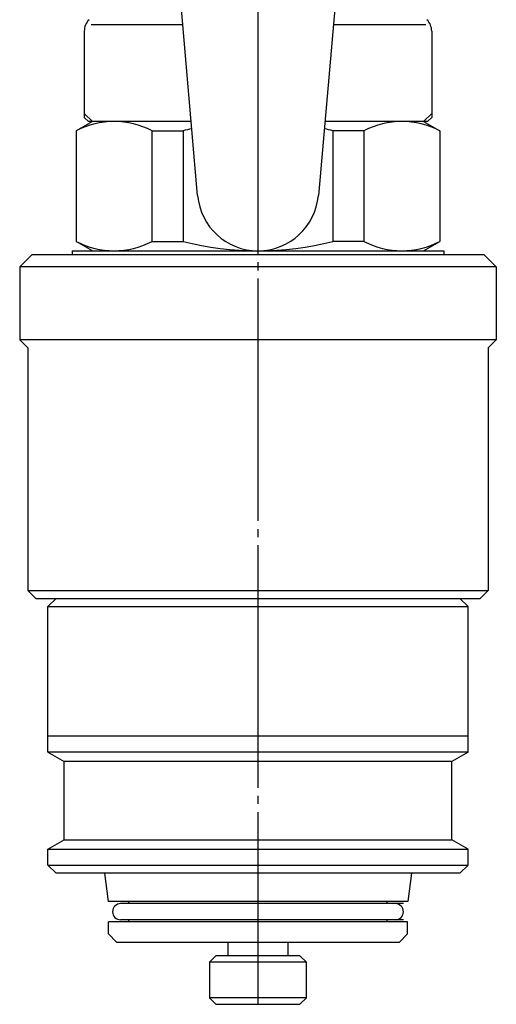
# Model space of a CAD drawing. Extents: x -2450 to 5775, y -600 to 2900.
# Drawn here: x 408 to 467, y 1847 to 1969 of the extents above; entities that cross this region are included whole.
import ezdxf

# ---------------------------------------------------------------- set-up
doc = ezdxf.new("R2010")
doc.units = 0
doc.linetypes.add('EXLTYPE2', pattern=[33, 30, -1, 1, -1])
doc.layers.add('LAY-3', color=7, linetype='CONTINUOUS')

msp = doc.modelspace()

# ---------------------------------------------------------------- linework, layer by layer
at = {"layer": 'LAY-3', "color": 1, "linetype": 'EXLTYPE2'}
msp.add_line((437, 2102.08), (437, 1847.3), dxfattribs=at)
at = {"layer": 'LAY-3', "color": 1, "linetype": 'CONTINUOUS'}
for p, q in [((429.53, 1947.35), (427.34, 1972.42)), ((446.67, 1972.42), (444.47, 1947.35)), ((416.33, 1968.5), (427.68, 1968.5)), ((446.32, 1968.5), (457.78, 1968.5)), ((415.5, 1967.67), (415.5, 1957)), ((458.5, 1967.67), (458.5, 1957)), ((416.5, 1956.5), (415.5, 1957.5)), ((458.5, 1957.5), (457.5, 1956.5)), ((416.5, 1956.5), (414.5, 1955.34)), ((416, 1956.5), (415.5, 1957)), ((428.73, 1956.5), (416, 1956.5)), ((458, 1956.5), (445.27, 1956.5)), ((457.5, 1956.5), (459.51, 1955.34)), ((458, 1956.5), (458.5, 1957)), ((414.5, 1955.35), (414.5, 1941.65)), ((423.88, 1955.35), (423.88, 1941.65)), ((423.88, 1955.35), (427.73, 1955.35)), ((427.73, 1955.35), (427.73, 1941.65)), ((446.27, 1955.35), (446.27, 1941.65)), ((450.12, 1955.35), (446.27, 1955.35)), ((450.12, 1955.35), (450.12, 1941.65)), ((459.5, 1955.35), (459.5, 1941.65)), ((416.5, 1940.5), (414.5, 1941.66)), ((423.88, 1941.65), (427.73, 1941.65)), ((450.12, 1941.65), (446.27, 1941.65)), ((457.5, 1940.5), (459.51, 1941.66)), ((414, 1940.5), (460, 1940.5)), ((414, 1940.5), (414, 1940)), ((460, 1940.5), (460, 1940)), ((409, 1940), (407.5, 1938.5)), ((465, 1940), (409, 1940)), ((465, 1940), (466.5, 1938.5)), ((466.5, 1938.5), (407.5, 1938.5)), ((407.5, 1938.5), (407.5, 1929.5)), ((466.5, 1938.5), (466.5, 1929.5)), ((466.5, 1929.5), (407.5, 1929.5)), ((408.5, 1928.5), (407.5, 1929.5)), ((465.5, 1928.5), (466.5, 1929.5)), ((408.5, 1928.5), (408.5, 1898.5)), ((465.5, 1928.5), (465.5, 1898.5)), ((408.5, 1898.5), (465.5, 1898.5)), ((408.5, 1898.5), (409.5, 1897.5)), ((409.5, 1897.5), (464.5, 1897.5)), ((411, 1896.5), (412, 1897.5)), ((463, 1896.5), (462, 1897.5)), ((465.5, 1898.5), (464.5, 1897.5)), ((411, 1878.5), (411, 1896.5)), ((411, 1896.5), (463, 1896.5)), ((463, 1878.5), (463, 1896.5)), ((411, 1880.5), (463, 1880.5)), ((463, 1878.5), (411, 1878.5)), ((411, 1878.5), (413, 1877.35)), ((463, 1878.5), (461, 1877.35)), ((461, 1877.35), (413, 1877.35)), ((413, 1867.65), (413, 1877.35)), ((461, 1867.65), (461, 1877.35)), ((411, 1866.5), (413, 1867.65)), ((413, 1867.65), (461, 1867.65)), ((463, 1866.5), (461, 1867.65)), ((411, 1866.5), (463, 1866.5)), ((411, 1864.5), (411, 1866.5)), ((463, 1864.5), (463, 1866.5)), ((411, 1864.5), (463, 1864.5)), ((411, 1864.5), (412, 1863.5)), ((462, 1863.5), (412, 1863.5)), ((418, 1863.5), (418.46, 1860)), ((456, 1863.5), (455.54, 1860)), ((463, 1864.5), (462, 1863.5)), ((455.54, 1860), (418.46, 1860)), ((455, 1859.75), (420, 1859.75)), ((421, 1859.75), (421, 1860)), ((453, 1859.75), (453, 1860)), ((455.5, 1857.5), (418.5, 1857.5)), ((418.5, 1856), (418.5, 1857.5)), ((455, 1857.75), (420, 1857.75)), ((421, 1857.5), (421, 1857.75)), ((453, 1857.5), (453, 1857.75)), ((455.5, 1856), (455.5, 1857.5)), ((418.5, 1856), (419.5, 1855)), ((419.5, 1855), (454.5, 1855)), ((433.3, 1853.3), (433.3, 1855)), ((440.7, 1855), (440.7, 1853.3)), ((455.5, 1856), (454.5, 1855)), ((431.8, 1853.3), (431, 1852.5)), ((443, 1852.5), (431, 1852.5)), ((431, 1852.5), (431, 1848.1)), ((442.2, 1853.3), (431.8, 1853.3)), ((443, 1852.5), (442.2, 1853.3)), ((443, 1848.1), (443, 1852.5)), ((443, 1848.1), (431, 1848.1)), ((431, 1848.1), (431.8, 1847.3)), ((442.2, 1847.3), (443, 1848.1)), ((431.8, 1847.3), (442.2, 1847.3))]:
    msp.add_line(p, q, dxfattribs=at)
for centre, radius, start, end in [((417.5, 1967.67), 2, 135, 180), ((456.5, 1967.67), 2, 0, 45), ((419.19, 1946.39), 10.11, 62.3465, 117.6535), ((454.81, 1946.39), 10.11, 62.3465, 117.6535), ((437, 1918.68), 37.82, 102.5136, 104.1953), ((437, 1918.68), 37.82, 75.8047, 77.4864), ((437, 1948), 7.5, 185, 355), ((419.19, 1950.61), 10.11, 242.3465, 297.6535), ((437, 1978.32), 37.82, 255.8047, 284.1953), ((454.81, 1950.61), 10.11, 242.3465, 297.6535), ((420, 1858.75), 1, 90, 270), ((454, 1858.75), 1, 270, 90)]:
    msp.add_arc(centre, radius, start, end, dxfattribs=at)

doc.saveas('drawing.dxf')
